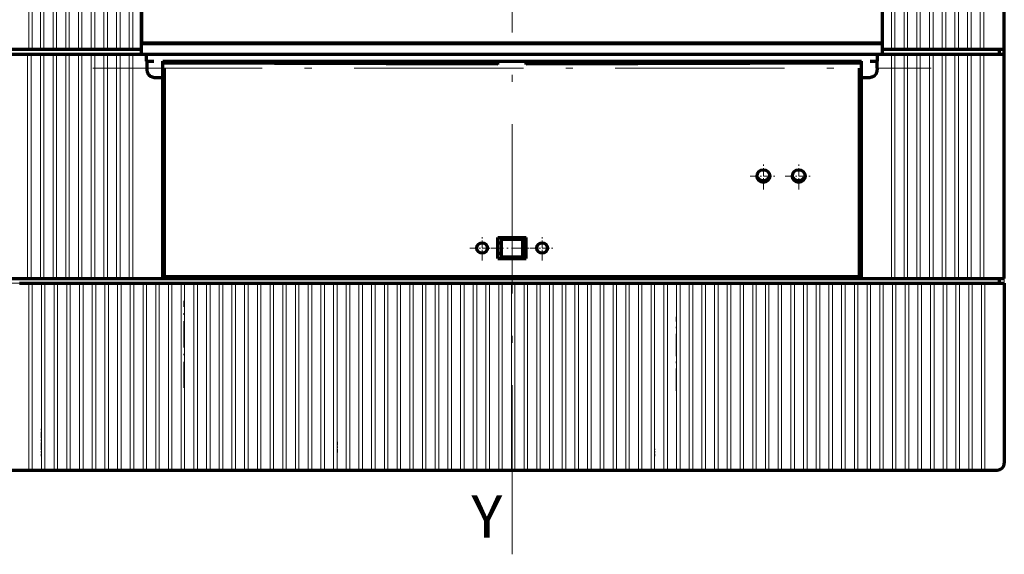
# Model space of a CAD drawing. Extents: x 9 to 590, y 9 to 285.
# Drawn here: x 55 to 125, y 157 to 195 of the extents above; entities that cross this region are included whole.
import ezdxf
from ezdxf.enums import TextEntityAlignment as Align

# ---------------------------------------------------------------- set-up
doc = ezdxf.new("R2010")
doc.units = 0
doc.linetypes.add('DASHDOT', pattern=[18.5, 12, -3, 0.5, -3])
doc.layers.get('0').update_dxf_attribs({"lineweight": 13})
doc.styles.get("Standard").update_dxf_attribs({"font": 'isocp.shx'})

# ---------------------------------------------------------------- blocks, each defined once
blk = doc.blocks.new('BLOCK1528')
at = {"color": 2, "lineweight": 70, "ltscale": 0.0325}
for p, q in [((-123.300003, -0.75), (-122, -0.75)), ((-121.5, -0.75), (-120.199997, -0.75)), ((-119.699997, -0.75), (-118.400002, -0.75)), ((-117.900002, -0.75), (-116.599998, -0.75)), ((-116.099998, -0.75), (-114.800003, -0.75)), ((-114.300003, -0.75), (-113, -0.75)), ((-112.5, -0.75), (-111.199997, -0.75)), ((-110.699997, -0.75), (-109.400002, -0.75)), ((-108.900002, -0.75), (-107.599998, -0.75)), ((-107.099998, -0.75), (-105.800003, -0.75)), ((-105.300003, -0.75), (-104, -0.75)), ((-103.5, -0.75), (-102.199997, -0.75)), ((-101.699997, -0.75), (-100.400002, -0.75)), ((-99.900002, -0.75), (-98.599998, -0.75)), ((-98.099998, -0.75), (-96.800003, -0.75)), ((-96.300003, -0.75), (-95, -0.75)), ((-94.5, -0.75), (-93.199997, -0.75)), ((-92.699997, -0.75), (-91.400002, -0.75)), ((-90.900002, -0.75), (-89.599998, -0.75)), ((-89.099998, -0.75), (-87.800003, -0.75)), ((-87.300003, -0.75), (-86, -0.75)), ((-85.5, -0.75), (-84.199997, -0.75)), ((-83.699997, -0.75), (-82.400002, -0.75)), ((-81.900002, -0.75), (-80.599998, -0.75)), ((-80.099998, -0.75), (-78.800003, -0.75)), ((-78.300003, -0.75), (-77, -0.75)), ((-76.5, -0.75), (-75.199997, -0.75)), ((-74.699997, -0.75), (-73.400002, -0.75)), ((-72.900002, -0.75), (-71.599998, -0.75)), ((-71.099998, -0.75), (-69.800003, -0.75)), ((-69.300003, -0.75), (-68, -0.75)), ((-67.5, -0.75), (-66.199997, -0.75)), ((-65.699997, -0.75), (-64.400002, -0.75)), ((-63.900002, -0.75), (-62.599998, -0.75)), ((-62.099998, -0.75), (-60.799999, -0.75)), ((-60.299999, -0.75), (-59, -0.75)), ((-58.5, -0.75), (-57.200001, -0.75)), ((-56.700001, -0.75), (-55.400002, -0.75)), ((-54.900002, -0.75), (-53.599998, -0.75)), ((-53.099998, -0.75), (-51.799999, -0.75)), ((-51.299999, -0.75), (-50, -0.75)), ((-49.5, -0.75), (-48.200001, -0.75)), ((-47.700001, -0.75), (-46.400002, -0.75)), ((-45.900002, -0.75), (-44.599998, -0.75)), ((-44.099998, -0.75), (-42.799999, -0.75)), ((-42.299999, -0.75), (-41, -0.75)), ((-40.5, -0.75), (-39.200001, -0.75)), ((-38.700001, -0.75), (-37.400002, -0.75)), ((-36.900002, -0.75), (-35.599998, -0.75)), ((-35.099998, -0.75), (-33.799999, -0.75)), ((-33.299999, -0.75), (-32, -0.75)), ((-31.5, -0.75), (-30.200001, -0.75)), ((-29.700001, -0.75), (-28.4, -0.75)), ((-27.9, -0.75), (-26.6, -0.75)), ((-26.1, -0.75), (-24.799999, -0.75)), ((-24.299999, -0.75), (-23, -0.75)), ((-22.5, -0.75), (-21.200001, -0.75)), ((-20.700001, -0.75), (-19.4, -0.75)), ((-18.9, -0.75), (-17.6, -0.75)), ((-17.1, -0.75), (-15.8, -0.75)), ((-15.3, -0.75), (-14, -0.75)), ((-13.5, -0.75), (-12.2, -0.75)), ((-11.7, -0.75), (-10.4, -0.75)), ((-9.9, -0.75), (-8.6, -0.75)), ((-8.1, -0.75), (-6.8, -0.75)), ((-6.3, -0.75), (-5, -0.75)), ((-4.5, -0.75), (-3.2, -0.75)), ((-2.7, -0.75), (-1.4, -0.75)), ((-0.9, -0.75), (0.4, -0.75)), ((0.9, -0.75), (2.2, -0.75)), ((2.7, -0.75), (4, -0.75)), ((4.5, -0.75), (5.8, -0.75)), ((6.3, -0.75), (7.6, -0.75)), ((8.1, -0.75), (9.4, -0.75)), ((9.9, -0.75), (11.2, -0.75)), ((11.7, -0.75), (13, -0.75))]:
    blk.add_line(p, q, dxfattribs=at)
at = {"color": 2, "lineweight": 70, "ltscale": 0.0125}
for p, q in [((-122, -0.75), (-121.5, -0.75)), ((-120.199997, -0.75), (-119.699997, -0.75)), ((-118.400002, -0.75), (-117.900002, -0.75)), ((-116.599998, -0.75), (-116.099998, -0.75)), ((-114.800003, -0.75), (-114.300003, -0.75)), ((-113, -0.75), (-112.5, -0.75)), ((-111.199997, -0.75), (-110.699997, -0.75)), ((-109.400002, -0.75), (-108.900002, -0.75)), ((-107.599998, -0.75), (-107.099998, -0.75)), ((-105.800003, -0.75), (-105.300003, -0.75)), ((-104, -0.75), (-103.5, -0.75)), ((-102.199997, -0.75), (-101.699997, -0.75)), ((-100.400002, -0.75), (-99.900002, -0.75)), ((-98.599998, -0.75), (-98.099998, -0.75)), ((-96.800003, -0.75), (-96.300003, -0.75)), ((-95, -0.75), (-94.5, -0.75)), ((-93.199997, -0.75), (-92.699997, -0.75)), ((-91.400002, -0.75), (-90.900002, -0.75)), ((-89.599998, -0.75), (-89.099998, -0.75)), ((-87.800003, -0.75), (-87.300003, -0.75)), ((-86, -0.75), (-85.5, -0.75)), ((-84.199997, -0.75), (-83.699997, -0.75)), ((-82.400002, -0.75), (-81.900002, -0.75)), ((-80.599998, -0.75), (-80.099998, -0.75)), ((-78.800003, -0.75), (-78.300003, -0.75)), ((-77, -0.75), (-76.5, -0.75)), ((-75.199997, -0.75), (-74.699997, -0.75)), ((-73.400002, -0.75), (-72.900002, -0.75)), ((-71.599998, -0.75), (-71.099998, -0.75)), ((-69.800003, -0.75), (-69.300003, -0.75)), ((-68, -0.75), (-67.5, -0.75)), ((-66.199997, -0.75), (-65.699997, -0.75)), ((-64.400002, -0.75), (-63.900002, -0.75)), ((-62.599998, -0.75), (-62.099998, -0.75)), ((-60.799999, -0.75), (-60.299999, -0.75)), ((-59, -0.75), (-58.5, -0.75)), ((-57.200001, -0.75), (-56.700001, -0.75)), ((-55.400002, -0.75), (-54.900002, -0.75)), ((-53.599998, -0.75), (-53.099998, -0.75)), ((-51.799999, -0.75), (-51.299999, -0.75)), ((-50, -0.75), (-49.5, -0.75)), ((-48.200001, -0.75), (-47.700001, -0.75)), ((-46.400002, -0.75), (-45.900002, -0.75)), ((-44.599998, -0.75), (-44.099998, -0.75)), ((-42.799999, -0.75), (-42.299999, -0.75)), ((-41, -0.75), (-40.5, -0.75)), ((-39.200001, -0.75), (-38.700001, -0.75)), ((-37.400002, -0.75), (-36.900002, -0.75)), ((-35.599998, -0.75), (-35.099998, -0.75)), ((-33.799999, -0.75), (-33.299999, -0.75)), ((-32, -0.75), (-31.5, -0.75)), ((-30.200001, -0.75), (-29.700001, -0.75)), ((-28.4, -0.75), (-27.9, -0.75)), ((-26.6, -0.75), (-26.1, -0.75)), ((-24.799999, -0.75), (-24.299999, -0.75)), ((-23, -0.75), (-22.5, -0.75)), ((-21.200001, -0.75), (-20.700001, -0.75)), ((-19.4, -0.75), (-18.9, -0.75)), ((-17.6, -0.75), (-17.1, -0.75)), ((-15.8, -0.75), (-15.3, -0.75)), ((-14, -0.75), (-13.5, -0.75)), ((-12.2, -0.75), (-11.7, -0.75)), ((-10.4, -0.75), (-9.9, -0.75)), ((-8.6, -0.75), (-8.1, -0.75)), ((-6.8, -0.75), (-6.3, -0.75)), ((-5, -0.75), (-4.5, -0.75)), ((-3.2, -0.75), (-2.7, -0.75)), ((-1.4, -0.75), (-0.9, -0.75)), ((0.4, -0.75), (0.9, -0.75)), ((2.2, -0.75), (2.7, -0.75)), ((4, -0.75), (4.5, -0.75)), ((5.8, -0.75), (6.3, -0.75)), ((7.6, -0.75), (8.1, -0.75)), ((9.4, -0.75), (9.9, -0.75)), ((11.2, -0.75), (11.7, -0.75)), ((13, -0.75), (13.5, -0.75))]:
    blk.add_line(p, q, dxfattribs=at)
at = {"color": 115, "lineweight": 13}
for p, q in [((-122, -0.75), (-122, -26.25)), ((-121.5, -0.75), (-121.5, -26.25)), ((-120.199997, -0.75), (-120.199997, -26.25)), ((-119.699997, -0.75), (-119.699997, -26.25)), ((-118.400002, -0.75), (-118.400002, -26.25)), ((-117.900002, -0.75), (-117.900002, -26.25)), ((-116.599998, -0.75), (-116.599998, -26.25)), ((-116.099998, -0.75), (-116.099998, -26.25)), ((-114.800003, -0.75), (-114.800003, -26.25)), ((-114.300003, -0.75), (-114.300003, -26.25)), ((-113, -0.75), (-113, -26.25)), ((-112.5, -0.75), (-112.5, -26.25)), ((-111.199997, -0.75), (-111.199997, -26.25)), ((-110.699997, -0.75), (-110.699997, -26.25)), ((-109.400002, -0.75), (-109.400002, -26.25)), ((-108.900002, -0.75), (-108.900002, -26.25)), ((-107.599998, -0.75), (-107.599998, -26.25)), ((-107.099998, -0.75), (-107.099998, -26.25)), ((-105.800003, -0.75), (-105.800003, -26.25)), ((-105.300003, -0.75), (-105.300003, -26.25)), ((-104, -0.75), (-104, -26.25)), ((-103.5, -0.75), (-103.5, -26.25)), ((-102.199997, -0.75), (-102.199997, -26.25)), ((-101.699997, -0.75), (-101.699997, -26.25)), ((-100.400002, -0.75), (-100.400002, -26.25)), ((-99.900002, -0.75), (-99.900002, -26.25)), ((-98.599998, -0.75), (-98.599998, -26.25)), ((-98.099998, -0.75), (-98.099998, -26.25)), ((-96.800003, -0.75), (-96.800003, -26.25)), ((-96.300003, -0.75), (-96.300003, -26.25)), ((-95, -0.75), (-95, -26.25)), ((-94.5, -0.75), (-94.5, -26.25)), ((-93.199997, -0.75), (-93.199997, -26.25)), ((-92.699997, -0.75), (-92.699997, -26.25)), ((-91.400002, -0.75), (-91.400002, -26.25)), ((-90.900002, -0.75), (-90.900002, -26.25)), ((-89.599998, -0.75), (-89.599998, -26.25)), ((-89.099998, -0.75), (-89.099998, -26.25)), ((-87.800003, -0.75), (-87.800003, -26.25)), ((-87.300003, -0.75), (-87.300003, -26.25)), ((-86, -0.75), (-86, -26.25)), ((-85.5, -0.75), (-85.5, -26.25)), ((-84.199997, -0.75), (-84.199997, -26.25)), ((-83.699997, -0.75), (-83.699997, -26.25)), ((-82.400002, -0.75), (-82.400002, -26.25)), ((-81.900002, -0.75), (-81.900002, -26.25)), ((-80.599998, -0.75), (-80.599998, -26.25)), ((-80.099998, -0.75), (-80.099998, -26.25)), ((-78.800003, -0.75), (-78.800003, -26.25)), ((-78.300003, -0.75), (-78.300003, -26.25)), ((-77, -0.75), (-77, -26.25)), ((-76.5, -0.75), (-76.5, -26.25)), ((-75.199997, -0.75), (-75.199997, -26.25)), ((-74.699997, -0.75), (-74.699997, -26.25)), ((-73.400002, -0.75), (-73.400002, -26.25)), ((-72.900002, -0.75), (-72.900002, -26.25)), ((-71.599998, -0.75), (-71.599998, -26.25)), ((-71.099998, -0.75), (-71.099998, -26.25)), ((-69.800003, -0.75), (-69.800003, -26.25)), ((-69.300003, -0.75), (-69.300003, -26.25)), ((-68, -0.75), (-68, -26.25)), ((-67.5, -0.75), (-67.5, -26.25)), ((-66.199997, -0.75), (-66.199997, -26.25)), ((-65.699997, -0.75), (-65.699997, -26.25)), ((-64.400002, -0.75), (-64.400002, -26.25)), ((-63.900002, -0.75), (-63.900002, -26.25)), ((-62.599998, -0.75), (-62.599998, -26.25)), ((-62.099998, -0.75), (-62.099998, -26.25)), ((-60.799999, -0.75), (-60.799999, -26.25)), ((-60.299999, -0.75), (-60.299999, -26.25)), ((-59, -0.75), (-59, -26.25)), ((-58.5, -0.75), (-58.5, -26.25)), ((-57.200001, -0.75), (-57.200001, -26.25)), ((-56.700001, -0.75), (-56.700001, -26.25)), ((-55.400002, -0.75), (-55.400002, -26.25)), ((-54.900002, -0.75), (-54.900002, -26.25)), ((-53.599998, -0.75), (-53.599998, -26.25)), ((-53.099998, -0.75), (-53.099998, -26.25)), ((-51.799999, -0.75), (-51.799999, -26.25)), ((-51.299999, -0.75), (-51.299999, -26.25)), ((-50, -0.75), (-50, -26.25)), ((-49.5, -0.75), (-49.5, -26.25)), ((-48.200001, -0.75), (-48.200001, -26.25)), ((-47.700001, -0.75), (-47.700001, -26.25)), ((-46.400002, -0.75), (-46.400002, -26.25)), ((-45.900002, -0.75), (-45.900002, -26.25)), ((-44.599998, -0.75), (-44.599998, -26.25)), ((-44.099998, -0.75), (-44.099998, -26.25)), ((-42.799999, -0.75), (-42.799999, -26.25)), ((-42.299999, -0.75), (-42.299999, -26.25)), ((-41, -0.75), (-41, -26.25)), ((-40.5, -0.75), (-40.5, -26.25)), ((-39.200001, -0.75), (-39.200001, -26.25)), ((-38.700001, -0.75), (-38.700001, -26.25)), ((-37.400002, -0.75), (-37.400002, -26.25)), ((-36.900002, -0.75), (-36.900002, -26.25)), ((-35.599998, -0.75), (-35.599998, -26.25)), ((-35.099998, -0.75), (-35.099998, -26.25)), ((-33.799999, -0.75), (-33.799999, -26.25)), ((-33.299999, -0.75), (-33.299999, -26.25)), ((-32, -0.75), (-32, -26.25)), ((-31.5, -0.75), (-31.5, -26.25)), ((-30.200001, -0.75), (-30.200001, -26.25)), ((-29.700001, -0.75), (-29.700001, -26.25)), ((-28.4, -0.75), (-28.4, -26.25)), ((-27.9, -0.75), (-27.9, -26.25)), ((-26.6, -0.75), (-26.6, -26.25)), ((-26.1, -0.75), (-26.1, -26.25)), ((-24.799999, -0.75), (-24.799999, -26.25)), ((-24.299999, -0.75), (-24.299999, -26.25)), ((-23, -0.75), (-23, -26.25)), ((-22.5, -0.75), (-22.5, -26.25)), ((-21.200001, -0.75), (-21.200001, -26.25)), ((-20.700001, -0.75), (-20.700001, -26.25)), ((-19.4, -0.75), (-19.4, -26.25)), ((-18.9, -0.75), (-18.9, -26.25)), ((-17.6, -0.75), (-17.6, -26.25)), ((-17.1, -0.75), (-17.1, -26.25)), ((-15.8, -0.75), (-15.8, -26.25)), ((-15.3, -0.75), (-15.3, -26.25)), ((-14, -0.75), (-14, -26.25)), ((-13.5, -0.75), (-13.5, -26.25)), ((-12.2, -0.75), (-12.2, -26.25)), ((-11.7, -0.75), (-11.7, -26.25)), ((-10.4, -0.75), (-10.4, -26.25)), ((-9.9, -0.75), (-9.9, -26.25)), ((-8.6, -0.75), (-8.6, -26.25)), ((-8.1, -0.75), (-8.1, -26.25)), ((-6.8, -0.75), (-6.8, -26.25)), ((-6.3, -0.75), (-6.3, -26.25)), ((-5, -0.75), (-5, -26.25)), ((-4.5, -0.75), (-4.5, -26.25)), ((-3.2, -0.75), (-3.2, -26.25)), ((-2.7, -0.75), (-2.7, -26.25)), ((-1.4, -0.75), (-1.4, -26.25)), ((-0.9, -0.75), (-0.9, -26.25)), ((0.4, -0.75), (0.4, -26.25)), ((0.9, -0.75), (0.9, -26.25)), ((2.2, -0.75), (2.2, -26.25)), ((2.7, -0.75), (2.7, -26.25)), ((4, -0.75), (4, -26.25)), ((4.5, -0.75), (4.5, -26.25)), ((5.8, -0.75), (5.8, -26.25)), ((6.3, -0.75), (6.3, -26.25)), ((7.6, -0.75), (7.6, -26.25)), ((8.1, -0.75), (8.1, -26.25)), ((9.4, -0.75), (9.4, -26.25)), ((9.9, -0.75), (9.9, -26.25)), ((11.2, -0.75), (11.2, -26.25)), ((11.7, -0.75), (11.7, -26.25)), ((13, -0.75), (13, -26.25)), ((13.5, -0.75), (13.5, -26.25))]:
    blk.add_line(p, q, dxfattribs=at)
at = {"color": 2, "lineweight": 70, "ltscale": 0.06875}
blk.add_line((13.5, -0.75), (16.25, -0.75), dxfattribs=at)
at = {"color": 2, "lineweight": 70}
for p, q in [((16.25, -0.75), (16.25, -26.25)), ((-166.75, -27.25), (13.25, -27.25))]:
    blk.add_line(p, q, dxfattribs=at)
at = {"color": 115, "lineweight": 13, "ltscale": 0.021651}
for p, q in [((-122, -26.25), (-122, -27.116028)), ((-121.5, -26.25), (-121.5, -27.116028)), ((-120.199997, -26.25), (-120.199997, -27.116028)), ((-119.699997, -26.25), (-119.699997, -27.116028)), ((-118.400002, -26.25), (-118.400002, -27.116028)), ((-117.900002, -26.25), (-117.900002, -27.116028)), ((-116.599998, -26.25), (-116.599998, -27.116028)), ((-116.099998, -26.25), (-116.099998, -27.116028)), ((-114.800003, -26.25), (-114.800003, -27.116028)), ((-114.300003, -26.25), (-114.300003, -27.116028)), ((-113, -26.25), (-113, -27.116028)), ((-112.5, -26.25), (-112.5, -27.116028)), ((-111.199997, -26.25), (-111.199997, -27.116028)), ((-110.699997, -26.25), (-110.699997, -27.116028)), ((-109.400002, -26.25), (-109.400002, -27.116028)), ((-108.900002, -26.25), (-108.900002, -27.116028)), ((-107.599998, -26.25), (-107.599998, -27.116028)), ((-107.099998, -26.25), (-107.099998, -27.116028)), ((-105.800003, -26.25), (-105.800003, -27.116028)), ((-105.300003, -26.25), (-105.300003, -27.116028)), ((-104, -26.25), (-104, -27.116028)), ((-103.5, -26.25), (-103.5, -27.116028)), ((-102.199997, -26.25), (-102.199997, -27.116028)), ((-101.699997, -26.25), (-101.699997, -27.116028)), ((-100.400002, -26.25), (-100.400002, -27.116028)), ((-99.900002, -26.25), (-99.900002, -27.116028)), ((-98.599998, -26.25), (-98.599998, -27.116028)), ((-98.099998, -26.25), (-98.099998, -27.116028)), ((-96.800003, -26.25), (-96.800003, -27.116028)), ((-96.300003, -26.25), (-96.300003, -27.116028)), ((-95, -26.25), (-95, -27.116028)), ((-94.5, -26.25), (-94.5, -27.116028)), ((-93.199997, -26.25), (-93.199997, -27.116028)), ((-92.699997, -26.25), (-92.699997, -27.116028)), ((-91.400002, -26.25), (-91.400002, -27.116028)), ((-90.900002, -26.25), (-90.900002, -27.116028)), ((-89.599998, -26.25), (-89.599998, -27.116028)), ((-89.099998, -26.25), (-89.099998, -27.116028)), ((-87.800003, -26.25), (-87.800003, -27.116028)), ((-87.300003, -26.25), (-87.300003, -27.116028)), ((-86, -26.25), (-86, -27.116028)), ((-85.5, -26.25), (-85.5, -27.116028)), ((-84.199997, -26.25), (-84.199997, -27.116028)), ((-83.699997, -26.25), (-83.699997, -27.116028)), ((-82.400002, -26.25), (-82.400002, -27.116028)), ((-81.900002, -26.25), (-81.900002, -27.116028)), ((-80.599998, -26.25), (-80.599998, -27.116028)), ((-80.099998, -26.25), (-80.099998, -27.116028)), ((-78.800003, -26.25), (-78.800003, -27.116028)), ((-78.300003, -26.25), (-78.300003, -27.116028)), ((-77, -26.25), (-77, -27.116028)), ((-76.5, -26.25), (-76.5, -27.116028)), ((-75.199997, -26.25), (-75.199997, -27.116028)), ((-74.699997, -26.25), (-74.699997, -27.116028)), ((-73.400002, -26.25), (-73.400002, -27.116028)), ((-72.900002, -26.25), (-72.900002, -27.116028)), ((-71.599998, -26.25), (-71.599998, -27.116028)), ((-71.099998, -26.25), (-71.099998, -27.116028)), ((-69.800003, -26.25), (-69.800003, -27.116028)), ((-69.300003, -26.25), (-69.300003, -27.116028)), ((-68, -26.25), (-68, -27.116028)), ((-67.5, -26.25), (-67.5, -27.116028)), ((-66.199997, -26.25), (-66.199997, -27.116028)), ((-65.699997, -26.25), (-65.699997, -27.116028)), ((-64.400002, -26.25), (-64.400002, -27.116028)), ((-63.900002, -26.25), (-63.900002, -27.116028)), ((-62.599998, -26.25), (-62.599998, -27.116028)), ((-62.099998, -26.25), (-62.099998, -27.116028)), ((-60.799999, -26.25), (-60.799999, -27.116028)), ((-60.299999, -26.25), (-60.299999, -27.116028)), ((-59, -26.25), (-59, -27.116028)), ((-58.5, -26.25), (-58.5, -27.116028)), ((-57.200001, -26.25), (-57.200001, -27.116028)), ((-56.700001, -26.25), (-56.700001, -27.116028)), ((-55.400002, -26.25), (-55.400002, -27.116028)), ((-54.900002, -26.25), (-54.900002, -27.116028)), ((-53.599998, -26.25), (-53.599998, -27.116028)), ((-53.099998, -26.25), (-53.099998, -27.116028)), ((-51.799999, -26.25), (-51.799999, -27.116028)), ((-51.299999, -26.25), (-51.299999, -27.116028)), ((-50, -26.25), (-50, -27.116028)), ((-49.5, -26.25), (-49.5, -27.116028)), ((-48.200001, -26.25), (-48.200001, -27.116028)), ((-47.700001, -26.25), (-47.700001, -27.116028)), ((-46.400002, -26.25), (-46.400002, -27.116028)), ((-45.900002, -26.25), (-45.900002, -27.116028)), ((-44.599998, -26.25), (-44.599998, -27.116028)), ((-44.099998, -26.25), (-44.099998, -27.116028)), ((-42.799999, -26.25), (-42.799999, -27.116028)), ((-42.299999, -26.25), (-42.299999, -27.116028)), ((-41, -26.25), (-41, -27.116028)), ((-40.5, -26.25), (-40.5, -27.116028)), ((-39.200001, -26.25), (-39.200001, -27.116028)), ((-38.700001, -26.25), (-38.700001, -27.116028)), ((-37.400002, -26.25), (-37.400002, -27.116028)), ((-36.900002, -26.25), (-36.900002, -27.116028)), ((-35.599998, -26.25), (-35.599998, -27.116028)), ((-35.099998, -26.25), (-35.099998, -27.116028)), ((-33.799999, -26.25), (-33.799999, -27.116028)), ((-33.299999, -26.25), (-33.299999, -27.116028)), ((-32, -26.25), (-32, -27.116028)), ((-31.5, -26.25), (-31.5, -27.116028)), ((-30.200001, -26.25), (-30.200001, -27.116028)), ((-29.700001, -26.25), (-29.700001, -27.116028)), ((-28.4, -26.25), (-28.4, -27.116028)), ((-27.9, -26.25), (-27.9, -27.116028)), ((-26.6, -26.25), (-26.6, -27.116028)), ((-26.1, -26.25), (-26.1, -27.116028)), ((-24.799999, -26.25), (-24.799999, -27.116028)), ((-24.299999, -26.25), (-24.299999, -27.116028)), ((-23, -26.25), (-23, -27.116028)), ((-22.5, -26.25), (-22.5, -27.116028)), ((-21.200001, -26.25), (-21.200001, -27.116028)), ((-20.700001, -26.25), (-20.700001, -27.116028)), ((-19.4, -26.25), (-19.4, -27.116028)), ((-18.9, -26.25), (-18.9, -27.116028)), ((-17.6, -26.25), (-17.6, -27.116028)), ((-17.1, -26.25), (-17.1, -27.116028)), ((-15.8, -26.25), (-15.8, -27.116028)), ((-15.3, -26.25), (-15.3, -27.116028)), ((-14, -26.25), (-14, -27.116028)), ((-13.5, -26.25), (-13.5, -27.116028)), ((-12.2, -26.25), (-12.2, -27.116028)), ((-11.7, -26.25), (-11.7, -27.116028)), ((-10.4, -26.25), (-10.4, -27.116028)), ((-9.9, -26.25), (-9.9, -27.116028)), ((-8.6, -26.25), (-8.6, -27.116028)), ((-8.1, -26.25), (-8.1, -27.116028)), ((-6.8, -26.25), (-6.8, -27.116028)), ((-6.3, -26.25), (-6.3, -27.116028)), ((-5, -26.25), (-5, -27.116028)), ((-4.5, -26.25), (-4.5, -27.116028)), ((-3.2, -26.25), (-3.2, -27.116028)), ((-2.7, -26.25), (-2.7, -27.116028)), ((-1.4, -26.25), (-1.4, -27.116028)), ((-0.9, -26.25), (-0.9, -27.116028)), ((0.4, -26.25), (0.4, -27.116028)), ((0.9, -26.25), (0.9, -27.116028)), ((2.2, -26.25), (2.2, -27.116028)), ((2.7, -26.25), (2.7, -27.116028)), ((4, -26.25), (4, -27.116028)), ((4.5, -26.25), (4.5, -27.116028)), ((5.8, -26.25), (5.8, -27.116028)), ((6.3, -26.25), (6.3, -27.116028)), ((7.6, -26.25), (7.6, -27.116028)), ((8.1, -26.25), (8.1, -27.116028)), ((9.4, -26.25), (9.4, -27.116028)), ((9.9, -26.25), (9.9, -27.116028)), ((11.2, -26.25), (11.2, -27.116028)), ((11.7, -26.25), (11.7, -27.116028)), ((13, -26.25), (13, -27.116028))]:
    blk.add_line(p, q, dxfattribs=at)
at = {"color": 115, "lineweight": 13, "ltscale": 0.021479}
blk.add_line((13.5, -26.25), (13.5, -27.109177), dxfattribs=at)
at = {"color": 115, "lineweight": 13, "ltscale": 0.0125}
for p, q in [((-122, -27.116028), (-121.5, -27.116028)), ((-120.199997, -27.116028), (-119.699997, -27.116028)), ((-118.400002, -27.116028), (-117.900002, -27.116028)), ((-116.599998, -27.116028), (-116.099998, -27.116028)), ((-114.800003, -27.116028), (-114.300003, -27.116028)), ((-113, -27.116028), (-112.5, -27.116028)), ((-111.199997, -27.116028), (-110.699997, -27.116028)), ((-109.400002, -27.116028), (-108.900002, -27.116028)), ((-107.599998, -27.116028), (-107.099998, -27.116028)), ((-105.800003, -27.116028), (-105.300003, -27.116028)), ((-104, -27.116028), (-103.5, -27.116028)), ((-102.199997, -27.116028), (-101.699997, -27.116028)), ((-100.400002, -27.116028), (-99.900002, -27.116028)), ((-98.599998, -27.116028), (-98.099998, -27.116028)), ((-96.800003, -27.116028), (-96.300003, -27.116028)), ((-95, -27.116028), (-94.5, -27.116028)), ((-93.199997, -27.116028), (-92.699997, -27.116028)), ((-91.400002, -27.116028), (-90.900002, -27.116028)), ((-89.599998, -27.116028), (-89.099998, -27.116028)), ((-87.800003, -27.116028), (-87.300003, -27.116028)), ((-86, -27.116028), (-85.5, -27.116028)), ((-84.199997, -27.116028), (-83.699997, -27.116028)), ((-82.400002, -27.116028), (-81.900002, -27.116028)), ((-80.599998, -27.116028), (-80.099998, -27.116028)), ((-78.800003, -27.116028), (-78.300003, -27.116028)), ((-77, -27.116028), (-76.5, -27.116028)), ((-75.199997, -27.116028), (-74.699997, -27.116028)), ((-73.400002, -27.116028), (-72.900002, -27.116028)), ((-71.599998, -27.116028), (-71.099998, -27.116028)), ((-69.800003, -27.116028), (-69.300003, -27.116028)), ((-68, -27.116028), (-67.5, -27.116028)), ((-66.199997, -27.116028), (-65.699997, -27.116028)), ((-64.400002, -27.116028), (-63.900002, -27.116028)), ((-62.599998, -27.116028), (-62.099998, -27.116028)), ((-60.799999, -27.116028), (-60.299999, -27.116028)), ((-59, -27.116028), (-58.5, -27.116028)), ((-57.200001, -27.116028), (-56.700001, -27.116028)), ((-55.400002, -27.116028), (-54.900002, -27.116028)), ((-53.599998, -27.116028), (-53.099998, -27.116028)), ((-51.799999, -27.116028), (-51.299999, -27.116028)), ((-50, -27.116028), (-49.5, -27.116028)), ((-48.200001, -27.116028), (-47.700001, -27.116028)), ((-46.400002, -27.116028), (-45.900002, -27.116028)), ((-44.599998, -27.116028), (-44.099998, -27.116028)), ((-42.799999, -27.116028), (-42.299999, -27.116028)), ((-41, -27.116028), (-40.5, -27.116028)), ((-39.200001, -27.116028), (-38.700001, -27.116028)), ((-37.400002, -27.116028), (-36.900002, -27.116028)), ((-35.599998, -27.116028), (-35.099998, -27.116028)), ((-33.799999, -27.116028), (-33.299999, -27.116028)), ((-32, -27.116028), (-31.5, -27.116028)), ((-30.200001, -27.116028), (-29.700001, -27.116028)), ((-28.4, -27.116028), (-27.9, -27.116028)), ((-26.6, -27.116028), (-26.1, -27.116028)), ((-24.799999, -27.116028), (-24.299999, -27.116028)), ((-23, -27.116028), (-22.5, -27.116028)), ((-21.200001, -27.116028), (-20.700001, -27.116028)), ((-19.4, -27.116028), (-18.9, -27.116028)), ((-17.6, -27.116028), (-17.1, -27.116028)), ((-15.8, -27.116028), (-15.3, -27.116028)), ((-14, -27.116028), (-13.5, -27.116028)), ((-12.2, -27.116028), (-11.7, -27.116028)), ((-10.4, -27.116028), (-9.9, -27.116028)), ((-8.6, -27.116028), (-8.1, -27.116028)), ((-6.8, -27.116028), (-6.3, -27.116028)), ((-5, -27.116028), (-4.5, -27.116028)), ((-3.2, -27.116028), (-2.7, -27.116028)), ((-1.4, -27.116028), (-0.9, -27.116028)), ((0.4, -27.116028), (0.9, -27.116028)), ((2.2, -27.116028), (2.7, -27.116028)), ((4, -27.116028), (4.5, -27.116028)), ((5.8, -27.116028), (6.3, -27.116028)), ((7.6, -27.116028), (8.1, -27.116028)), ((9.4, -27.116028), (9.9, -27.116028)), ((11.2, -27.116028), (11.7, -27.116028))]:
    blk.add_line(p, q, dxfattribs=at)
at = {"color": 115, "lineweight": 13, "ltscale": 0.1}
for p, q in [((-120.5, -27.250031), (-116.5, -27.250031)), ((-37, -27.250031), (-33, -27.250031)), ((-27.5, -27.250031), (-23.500002, -27.250031))]:
    blk.add_line(p, q, dxfattribs=at)
at = {"color": 115, "lineweight": 13, "ltscale": 0.05}
for p, q in [((-90, -27.25), (-88, -27.25)), ((-47.900002, -27.25), (-45.900002, -27.25)), ((-43.5, -27.25), (-41.5, -27.25))]:
    blk.add_line(p, q, dxfattribs=at)
at = {"color": 115, "lineweight": 13, "ltscale": 0.018349}
for p, q in [((-85.599998, -27.25), (-84.866028, -27.25)), ((-39.099998, -27.25), (-38.366028, -27.25)), ((-22.133976, -27.25), (-21.4, -27.25))]:
    blk.add_line(p, q, dxfattribs=at)
at = {"color": 115, "lineweight": 13, "ltscale": 0.005}
blk.add_line((8.175, -27.25), (8.375, -27.25), dxfattribs=at)
at = {"color": 115, "lineweight": 13, "ltscale": 0.00625}
blk.add_line((13, -27.116028), (13.25, -27.116028), dxfattribs=at)
at = {"color": 2, "lineweight": 70, "ltscale": 0.05}
blk.add_line((13.25, -27.25), (15.25, -27.25), dxfattribs=at)
at = {"color": 7, "lineweight": 70}
blk.add_arc((15.25001, -26.250015), 1, 269.999437, 0.000564, dxfattribs=at)
at = {"color": 115, "lineweight": 13}
blk.add_arc((13.263878, -23.041763), 4.074287, 269.804845, 273.32242, dxfattribs=at)
blk = doc.blocks.new('BLOCK1530')
at = {"color": 7, "lineweight": 13}
blk.add_text('Y', height=6, dxfattribs=at).set_placement((-59.276802, -36.807404), (-54.876801, -36.807404), align=Align.FIT)

msp = doc.modelspace()

# ---------------------------------------------------------------- linework, layer by layer
at = {"color": 7, "linetype": 'DASHDOT', "lineweight": 13}
for p, q in [((89.8053, 157.3134), (89.8053, 271.3912)), ((60.1053, 191.7841), (119.5053, 191.7841)), ((32.0303, 176.5341), (123.1803, 176.5341))]:
    msp.add_line(p, q, dxfattribs=at)
at = {"color": 7, "lineweight": 13}
for p, q in [((55.5553, 193.1341), (55.5553, 254.1841)), ((55.8053, 193.1341), (55.8053, 254.1841)), ((56.3803, 193.1341), (56.3803, 254.1841)), ((56.6303, 193.1341), (56.6303, 254.1841)), ((57.2803, 193.1341), (57.2803, 254.1841)), ((57.5303, 193.1341), (57.5303, 254.1841)), ((58.1803, 193.1341), (58.1803, 254.1841)), ((58.4303, 193.1341), (58.4303, 254.1841)), ((59.0803, 193.1341), (59.0803, 254.1841)), ((59.3303, 193.1341), (59.3303, 254.1841)), ((59.9803, 193.1341), (59.9803, 254.1841)), ((60.2303, 193.1341), (60.2303, 254.1841)), ((60.8803, 193.1341), (60.8803, 254.1841)), ((61.1303, 193.1341), (61.1303, 254.1841)), ((61.7803, 193.1341), (61.7803, 254.1841)), ((62.0303, 193.1341), (62.0303, 254.1841)), ((62.6803, 193.1341), (62.6803, 254.1841)), ((62.9303, 193.1341), (62.9303, 254.1841)), ((116.6803, 193.1341), (116.6803, 254.1841)), ((116.9303, 193.1341), (116.9303, 254.1841)), ((117.5803, 193.1341), (117.5803, 254.1841)), ((117.8303, 193.1341), (117.8303, 254.1841)), ((118.4803, 193.1341), (118.4803, 254.1841)), ((118.7303, 193.1341), (118.7303, 254.1841)), ((119.3803, 193.1341), (119.3803, 254.1841)), ((119.6303, 193.1341), (119.6303, 254.1841)), ((120.2803, 193.1341), (120.2803, 254.1841)), ((120.5303, 193.1341), (120.5303, 254.1841)), ((121.1803, 193.1341), (121.1803, 254.1841)), ((121.4303, 193.1341), (121.4303, 254.1841)), ((122.0803, 193.1341), (122.0803, 254.1841)), ((122.3303, 193.1341), (122.3303, 254.1841)), ((122.9803, 193.1341), (122.9803, 254.1841)), ((123.2303, 193.1341), (123.2303, 254.1841))]:
    msp.add_line(p, q, dxfattribs=at)
at = {"color": 7, "lineweight": 70}
for p, q in [((124.6803, 193.1341), (124.6803, 254.1841)), ((63.5553, 193.5341), (63.5553, 244.5341)), ((63.5648, 193.6841), (63.5648, 244.3841)), ((116.0458, 193.6841), (116.0458, 244.3841)), ((116.0553, 193.5341), (116.0553, 244.5341)), ((65.1485, 193.5841), (114.4655, 193.5841)), ((65.9303, 193.5341), (113.6803, 193.5341)), ((31.6803, 192.7841), (56.3803, 192.7841)), ((65.0553, 192.7841), (114.5553, 192.7841)), ((65.0553, 192.2841), (114.5553, 192.2841)), ((65.0553, 192.1582), (88.8053, 192.104)), ((90.8053, 192.1039), (114.5553, 192.1582)), ((31.6803, 176.8841), (62.6803, 176.8841)), ((65.0553, 176.8841), (114.5553, 176.8841)), ((65.1803, 177.0091), (114.4303, 177.0091))]:
    msp.add_line(p, q, dxfattribs=at)
at = {"color": 7, "lineweight": 70, "ltscale": 0.0375}
for p, q in [((63.5553, 193.5341), (65.0553, 193.5341)), ((114.5553, 193.5341), (116.0553, 193.5341)), ((63.5553, 192.7841), (65.0553, 192.7841)), ((114.5553, 192.7841), (116.0553, 192.7841)), ((88.8053, 178.2841), (88.8053, 179.7841)), ((89.0553, 179.6591), (90.5553, 179.6591)), ((90.8053, 178.2841), (90.8053, 179.7841)), ((89.0553, 178.4091), (90.5553, 178.4091))]:
    msp.add_line(p, q, dxfattribs=at)
at = {"color": 7, "lineweight": 70, "ltscale": 0.01875}
for p, q in [((63.5553, 192.7841), (63.5553, 193.5341)), ((116.0553, 192.7841), (116.0553, 193.5341)), ((89.0553, 178.6591), (89.0553, 179.4091)), ((90.5553, 178.6591), (90.5553, 179.4091))]:
    msp.add_line(p, q, dxfattribs=at)
at = {"color": 7, "lineweight": 70, "ltscale": 0.002235}
for p, q in [((63.6644, 193.5841), (63.7538, 193.5841)), ((115.8567, 193.5841), (115.9462, 193.5841))]:
    msp.add_line(p, q, dxfattribs=at)
at = {"color": 7, "lineweight": 70, "ltscale": 0.034867}
msp.add_line((63.7538, 193.5841), (65.1485, 193.5841), dxfattribs=at)
at = {"color": 7, "lineweight": 70, "ltscale": 0.00125}
for p, q in [((64.5553, 193.5341), (64.5553, 193.5841)), ((64.6803, 193.5341), (64.6803, 193.5841)), ((65.9303, 193.5341), (65.9303, 193.5841)), ((74.8053, 193.5341), (74.8053, 193.5841)), ((75.0553, 193.5341), (75.0553, 193.5841)), ((104.5553, 193.5341), (104.5553, 193.5841)), ((104.8053, 193.5341), (104.8053, 193.5841)), ((108.3053, 193.5341), (108.3053, 193.5841)), ((108.5553, 193.5341), (108.5553, 193.5841)), ((113.6803, 193.5341), (113.6803, 193.5841)), ((114.9303, 193.5341), (114.9303, 193.5841)), ((115.0553, 193.5341), (115.0553, 193.5841))]:
    msp.add_line(p, q, dxfattribs=at)
at = {"color": 7, "lineweight": 70, "ltscale": 0.015625}
for p, q in [((65.0553, 193.5341), (65.6803, 193.5341)), ((113.9303, 193.5341), (114.5553, 193.5341)), ((116.0553, 193.1341), (116.6803, 193.1341)), ((64.4303, 191.1346), (65.0553, 191.1346)), ((114.5553, 191.1346), (115.1803, 191.1346))]:
    msp.add_line(p, q, dxfattribs=at)
at = {"color": 7, "lineweight": 70, "ltscale": 0.00625}
for p, q in [((65.6803, 193.5341), (65.9303, 193.5341)), ((113.6803, 193.5341), (113.9303, 193.5341)), ((56.3803, 192.7841), (56.6303, 192.7841)), ((57.2803, 192.7841), (57.5303, 192.7841)), ((58.1803, 192.7841), (58.4303, 192.7841)), ((59.0803, 192.7841), (59.3303, 192.7841)), ((59.9803, 192.7841), (60.2303, 192.7841)), ((60.8803, 192.7841), (61.1303, 192.7841)), ((61.7803, 192.7841), (62.0303, 192.7841)), ((62.6803, 192.7841), (62.9303, 192.7841)), ((116.6803, 193.1341), (116.9303, 193.1341)), ((116.6803, 192.7841), (116.9303, 192.7841)), ((117.5803, 193.1341), (117.8303, 193.1341)), ((117.5803, 192.7841), (117.8303, 192.7841)), ((118.4803, 193.1341), (118.7303, 193.1341)), ((118.4803, 192.7841), (118.7303, 192.7841)), ((119.3803, 193.1341), (119.6303, 193.1341)), ((119.3803, 192.7841), (119.6303, 192.7841)), ((120.2803, 193.1341), (120.5303, 193.1341)), ((120.2803, 192.7841), (120.5303, 192.7841)), ((121.1803, 193.1341), (121.4303, 193.1341)), ((121.1803, 192.7841), (121.4303, 192.7841)), ((122.0803, 193.1341), (122.3303, 193.1341)), ((122.0803, 192.7841), (122.3303, 192.7841)), ((122.9803, 193.1341), (123.2303, 193.1341)), ((122.9803, 192.7841), (123.2303, 192.7841)), ((88.8053, 179.4091), (89.0553, 179.4091)), ((89.0553, 179.4091), (89.0553, 179.6591)), ((90.5553, 179.4091), (90.5553, 179.6591)), ((90.5553, 179.4091), (90.8053, 179.4091)), ((88.8053, 178.6591), (89.0553, 178.6591)), ((89.0553, 178.4091), (89.0553, 178.6591)), ((90.5553, 178.4091), (90.5553, 178.6591)), ((90.5553, 178.6591), (90.8053, 178.6591)), ((56.3803, 176.8841), (56.6303, 176.8841)), ((57.2803, 176.8841), (57.5303, 176.8841)), ((58.1803, 176.8841), (58.4303, 176.8841)), ((59.0803, 176.8841), (59.3303, 176.8841)), ((59.9803, 176.8841), (60.2303, 176.8841)), ((60.8803, 176.8841), (61.1303, 176.8841)), ((61.7803, 176.8841), (62.0303, 176.8841)), ((62.6803, 176.8841), (62.9303, 176.8841)), ((116.6803, 176.8841), (116.9303, 176.8841)), ((117.5803, 176.8841), (117.8303, 176.8841)), ((118.4803, 176.8841), (118.7303, 176.8841)), ((119.3803, 176.8841), (119.6303, 176.8841)), ((120.2803, 176.8841), (120.5303, 176.8841)), ((121.1803, 176.8841), (121.4303, 176.8841)), ((122.0803, 176.8841), (122.3303, 176.8841)), ((122.9803, 176.8841), (123.2303, 176.8841))]:
    msp.add_line(p, q, dxfattribs=at)
at = {"color": 7, "lineweight": 70, "ltscale": 0.03478}
msp.add_line((114.4655, 193.5841), (115.8567, 193.5841), dxfattribs=at)
at = {"color": 7, "lineweight": 70, "ltscale": 0.30625}
msp.add_line((51.3053, 193.1341), (63.5553, 193.1341), dxfattribs=at)
at = {"color": 7, "lineweight": 13, "ltscale": 0.3975}
for p, q in [((55.4803, 176.8841), (55.4803, 192.7841)), ((55.7303, 176.8841), (55.7303, 192.7841)), ((56.3803, 176.8841), (56.3803, 192.7841)), ((56.6303, 176.8841), (56.6303, 192.7841)), ((57.2803, 176.8841), (57.2803, 192.7841)), ((57.5303, 176.8841), (57.5303, 192.7841)), ((58.1803, 176.8841), (58.1803, 192.7841)), ((58.4303, 176.8841), (58.4303, 192.7841)), ((59.0803, 176.8841), (59.0803, 192.7841)), ((59.3303, 176.8841), (59.3303, 192.7841)), ((59.9803, 176.8841), (59.9803, 192.7841)), ((60.2303, 176.8841), (60.2303, 192.7841)), ((60.8803, 176.8841), (60.8803, 192.7841)), ((61.1303, 176.8841), (61.1303, 192.7841)), ((61.7803, 176.8841), (61.7803, 192.7841)), ((62.0303, 176.8841), (62.0303, 192.7841)), ((62.6803, 176.8841), (62.6803, 192.7841)), ((62.9303, 176.8841), (62.9303, 192.7841)), ((116.6803, 176.8841), (116.6803, 192.7841)), ((116.9303, 176.8841), (116.9303, 192.7841)), ((117.5803, 176.8841), (117.5803, 192.7841)), ((117.8303, 176.8841), (117.8303, 192.7841)), ((118.4803, 176.8841), (118.4803, 192.7841)), ((118.7303, 176.8841), (118.7303, 192.7841)), ((119.3803, 176.8841), (119.3803, 192.7841)), ((119.6303, 176.8841), (119.6303, 192.7841)), ((120.2803, 176.8841), (120.2803, 192.7841)), ((120.5303, 176.8841), (120.5303, 192.7841)), ((121.1803, 176.8841), (121.1803, 192.7841)), ((121.4303, 176.8841), (121.4303, 192.7841)), ((122.0803, 176.8841), (122.0803, 192.7841)), ((122.3303, 176.8841), (122.3303, 192.7841)), ((122.9803, 176.8841), (122.9803, 192.7841)), ((123.2303, 176.8841), (123.2303, 192.7841))]:
    msp.add_line(p, q, dxfattribs=at)
at = {"color": 7, "lineweight": 70, "ltscale": 0.01625}
for p, q in [((56.6303, 192.7841), (57.2803, 192.7841)), ((57.5303, 192.7841), (58.1803, 192.7841)), ((58.4303, 192.7841), (59.0803, 192.7841)), ((59.3303, 192.7841), (59.9803, 192.7841)), ((60.2303, 192.7841), (60.8803, 192.7841)), ((61.1303, 192.7841), (61.7803, 192.7841)), ((62.0303, 192.7841), (62.6803, 192.7841)), ((116.9303, 193.1341), (117.5803, 193.1341)), ((116.9303, 192.7841), (117.5803, 192.7841)), ((117.8303, 193.1341), (118.4803, 193.1341)), ((117.8303, 192.7841), (118.4803, 192.7841)), ((118.7303, 193.1341), (119.3803, 193.1341)), ((118.7303, 192.7841), (119.3803, 192.7841)), ((119.6303, 193.1341), (120.2803, 193.1341)), ((119.6303, 192.7841), (120.2803, 192.7841)), ((120.5303, 193.1341), (121.1803, 193.1341)), ((120.5303, 192.7841), (121.1803, 192.7841)), ((121.4303, 193.1341), (122.0803, 193.1341)), ((121.4303, 192.7841), (122.0803, 192.7841)), ((122.3303, 193.1341), (122.9803, 193.1341)), ((122.3303, 192.7841), (122.9803, 192.7841)), ((56.6303, 176.8841), (57.2803, 176.8841)), ((57.5303, 176.8841), (58.1803, 176.8841)), ((58.4303, 176.8841), (59.0803, 176.8841)), ((59.3303, 176.8841), (59.9803, 176.8841)), ((60.2303, 176.8841), (60.8803, 176.8841)), ((61.1303, 176.8841), (61.7803, 176.8841)), ((116.9303, 176.8841), (117.5803, 176.8841)), ((117.8303, 176.8841), (118.4803, 176.8841)), ((118.7303, 176.8841), (119.3803, 176.8841)), ((119.6303, 176.8841), (120.2803, 176.8841)), ((120.5303, 176.8841), (121.1803, 176.8841)), ((121.4303, 176.8841), (122.0803, 176.8841)), ((122.3303, 176.8841), (122.9803, 176.8841))]:
    msp.add_line(p, q, dxfattribs=at)
at = {"color": 7, "lineweight": 70, "ltscale": 0.0125}
for p, q in [((62.9303, 192.7841), (63.4303, 192.7841)), ((63.9053, 192.2841), (63.9053, 192.7841)), ((115.7053, 192.2841), (115.7053, 192.7841)), ((116.1803, 192.7841), (116.6803, 192.7841)), ((63.9462, 191.7841), (63.9462, 192.2841)), ((65.0553, 191.7841), (65.0553, 192.2841)), ((114.5553, 191.7841), (114.5553, 192.2841)), ((115.6644, 191.7841), (115.6644, 192.2841))]:
    msp.add_line(p, q, dxfattribs=at)
at = {"color": 7, "lineweight": 70, "ltscale": 0.003125}
for p, q in [((63.4303, 192.7841), (63.5553, 192.7841)), ((116.0553, 192.7841), (116.1803, 192.7841)), ((89.0553, 179.6591), (89.0553, 179.7841)), ((90.5553, 179.6591), (90.5553, 179.7841)), ((89.0553, 178.2841), (89.0553, 178.4091)), ((90.5553, 178.2841), (90.5553, 178.4091)), ((74.6803, 176.8841), (74.6803, 177.0091)), ((75.0553, 176.8841), (75.0553, 177.0091)), ((104.5553, 176.8841), (104.5553, 177.0091)), ((104.9303, 176.8841), (104.9303, 177.0091)), ((107.1803, 176.8841), (107.1803, 177.0091)), ((107.5553, 176.8841), (107.5553, 177.0091))]:
    msp.add_line(p, q, dxfattribs=at)
at = {"color": 7, "lineweight": 70, "ltscale": 0.03625}
for p, q in [((123.2303, 193.1341), (124.6803, 193.1341)), ((123.2303, 192.7841), (124.6803, 192.7841)), ((54.9303, 176.8841), (56.3803, 176.8841)), ((123.2303, 176.8841), (124.6803, 176.8841))]:
    msp.add_line(p, q, dxfattribs=at)
at = {"color": 7, "lineweight": 70, "ltscale": 0.00875}
for p, q in [((124.3303, 192.7841), (124.3303, 193.1341)), ((124.6803, 192.7841), (124.6803, 193.1341)), ((124.3303, 176.5341), (124.3303, 176.8841))]:
    msp.add_line(p, q, dxfattribs=at)
at = {"color": 7, "lineweight": 70, "ltscale": 0.3975}
msp.add_line((124.6803, 176.8841), (124.6803, 192.7841), dxfattribs=at)
at = {"color": 7, "lineweight": 70, "ltscale": 0.013125}
for p, q in [((63.9053, 192.2841), (64.4303, 192.2841)), ((115.1803, 192.2841), (115.7053, 192.2841))]:
    msp.add_line(p, q, dxfattribs=at)
at = {"color": 7, "lineweight": 70, "ltscale": 0.005871}
for p, q in [((88.8053, 192.0493), (88.8053, 192.2841)), ((90.8053, 192.0493), (90.8053, 192.2841))]:
    msp.add_line(p, q, dxfattribs=at)
at = {"color": 7, "lineweight": 70, "ltscale": 0.016238}
for p, q in [((65.0553, 191.1346), (65.0553, 191.7841)), ((114.5553, 191.1346), (114.5553, 191.7841))]:
    msp.add_line(p, q, dxfattribs=at)
at = {"color": 7, "lineweight": 70, "ltscale": 0.003143}
for p, q in [((65.0553, 191.4535), (65.1803, 191.467)), ((114.4303, 191.467), (114.5553, 191.4535))]:
    msp.add_line(p, q, dxfattribs=at)
at = {"color": 7, "lineweight": 70, "ltscale": 0.369375}
for p, q in [((65.1803, 177.0091), (65.1803, 191.7841)), ((114.4303, 177.0091), (114.4303, 191.7841))]:
    msp.add_line(p, q, dxfattribs=at)
at = {"color": 7, "lineweight": 70, "ltscale": 0.356262}
for p, q in [((65.0553, 176.8841), (65.0553, 191.1346)), ((114.5553, 176.8841), (114.5553, 191.1346))]:
    msp.add_line(p, q, dxfattribs=at)
at = {"color": 7, "linetype": 'DASHDOT', "lineweight": 13, "ltscale": 0.0475}
for p, q in [((107.6133, 183.1841), (107.6133, 185.0841)), ((110.1133, 183.1841), (110.1133, 185.0841)), ((106.6633, 184.1341), (108.5633, 184.1341)), ((109.1633, 184.1341), (111.0633, 184.1341))]:
    msp.add_line(p, q, dxfattribs=at)
at = {"color": 7, "linetype": 'DASHDOT', "lineweight": 13, "ltscale": 0.04375}
for p, q in [((87.6803, 178.1591), (87.6803, 179.9091)), ((91.9303, 178.1591), (91.9303, 179.9091)), ((86.8053, 179.0341), (88.5553, 179.0341)), ((91.0553, 179.0341), (92.8053, 179.0341))]:
    msp.add_line(p, q, dxfattribs=at)
at = {"color": 7, "lineweight": 70, "ltscale": 0.05}
for p, q in [((88.8053, 179.7841), (90.8053, 179.7841)), ((88.8053, 178.2841), (90.8053, 178.2841))]:
    msp.add_line(p, q, dxfattribs=at)
at = {"color": 7, "linetype": 'DASHDOT', "lineweight": 13, "ltscale": 0.075}
msp.add_line((88.3053, 179.0341), (91.3053, 179.0341), dxfattribs=at)
at = {"color": 7, "lineweight": 70, "ltscale": 0.053125}
for p, q in [((62.9303, 176.8841), (65.0553, 176.8841)), ((114.5553, 176.8841), (116.6803, 176.8841))]:
    msp.add_line(p, q, dxfattribs=at)
at = {"color": 7, "linetype": 'DASHDOT', "lineweight": 13, "ltscale": 0.02875}
msp.add_line((123.1803, 176.5341), (124.3303, 176.5341), dxfattribs=at)
at = {"color": 7, "linetype": 'DASHDOT', "lineweight": 13, "ltscale": 0.24}
msp.add_line((124.6803, 167.2841), (124.6803, 176.8841), dxfattribs=at)
at = {"color": 7, "linetype": 'DASHDOT', "lineweight": 13, "ltscale": 0.154253}
msp.add_line((66.5553, 169.114), (66.5553, 175.2841), dxfattribs=at)
at = {"color": 7, "linetype": 'DASHDOT', "lineweight": 13, "ltscale": 0.13125}
msp.add_line((101.4303, 168.9091), (101.4303, 174.1591), dxfattribs=at)
at = {"color": 7, "linetype": 'DASHDOT', "lineweight": 13, "ltscale": 0.05375}
msp.add_line((89.8053, 164.7091), (89.8053, 166.8591), dxfattribs=at)
at = {"color": 7, "linetype": 'DASHDOT', "lineweight": 13, "ltscale": 0.0375}
msp.add_line((56.4303, 164.7841), (56.4303, 166.2841), dxfattribs=at)
at = {"color": 7, "linetype": 'DASHDOT', "lineweight": 13, "ltscale": 0.0125}
for p, q in [((56.4303, 164.2841), (56.4303, 164.7841)), ((99.9303, 164.2841), (99.9303, 164.7841))]:
    msp.add_line(p, q, dxfattribs=at)
at = {"color": 7, "linetype": 'DASHDOT', "lineweight": 13, "ltscale": 0.01875}
msp.add_line((77.4303, 164.5341), (77.4303, 165.2841), dxfattribs=at)
at = {"color": 7, "lineweight": 70}
for centre, radius in [((107.6133, 184.1341), 0.45), ((110.1133, 184.1341), 0.45), ((87.6803, 179.0341), 0.375), ((91.9303, 179.0341), 0.375)]:
    msp.add_circle(centre, radius, dxfattribs=at)
for centre, start, end in [((107.6133, 184.2591), 209.959797, 270), ((107.6133, 184.2591), 270, 327.749945), ((110.1133, 184.2591), 209.959797, 270), ((110.1133, 184.2591), 270, 327.749945)]:
    msp.add_arc(centre, 0.45, start, end, dxfattribs=at)
for centre, major_axis, start_param, end_param in [((63.6644, 193.6841), (0, 0.1), 1.5707865, 3.1416025), ((115.9462, 193.6841), (0, -0.1), 0, 1.5707963)]:
    msp.add_ellipse(centre, major_axis=major_axis, ratio=0.996195, start_param=start_param, end_param=end_param, dxfattribs=at)
for points, knots in [([(64.4303, 191.1346), (64.3735, 191.1346), (64.2664, 191.1518), (64.1056, 191.2394), (63.9922, 191.3806), (63.9515, 191.5891), (63.9466, 191.7115), (63.9461, 191.7841)], [0, 0, 0, 0, 0, 0, 0.5643766, 1.0793848, 1.8289248, 1.8289248, 1.8289248, 1.8289248, 1.8289248, 1.8289248]), ([(115.6644, 191.7841), (115.6642, 191.7109), (115.6617, 191.6426), (115.6412, 191.4994), (115.5741, 191.3279), (115.4329, 191.1975), (115.3493, 191.1556), (115.2392, 191.1344), (115.1803, 191.1346)], [0, 0, 0, 0, 0, 0, 0.7528019, 0.7528019, 1.2485078, 1.8286799, 1.8286799, 1.8286799, 1.8286799, 1.8286799, 1.8286799])]:
    msp.add_open_spline(points, degree=5, knots=knots, dxfattribs=at)
for points in [[(107.2198, 184.0405), (107.2213, 184.0378), (107.2229, 184.0351), (107.2244, 184.0324), (107.226, 184.0298), (107.2275, 184.0271)], [(107.2948, 183.9409), (107.3448, 183.8909), (107.4048, 183.8507), (107.4723, 183.823), (107.5435, 183.8092), (107.6133, 183.8091)], [(107.6133, 183.8091), (107.706, 183.8093), (107.8011, 183.8334), (107.8867, 183.8825), (107.955, 183.9513), (108.0021, 184.0323)], [(109.7198, 184.0405), (109.7213, 184.0378), (109.7229, 184.0351), (109.7244, 184.0324), (109.726, 184.0298), (109.7275, 184.0271)], [(109.7948, 183.9409), (109.8448, 183.8909), (109.9048, 183.8507), (109.9723, 183.823), (110.0435, 183.8092), (110.1133, 183.8091)], [(110.1133, 183.8091), (110.206, 183.8093), (110.3011, 183.8334), (110.3867, 183.8825), (110.455, 183.9513), (110.5021, 184.0323)]]:
    msp.add_open_spline(points, degree=5, dxfattribs=at)

# ---------------------------------------------------------------- block references
at = {"lineweight": 0, "xscale": 0.5, "yscale": 0.5, "zscale": 0.5}
for name in ['BLOCK1528', 'BLOCK1530']:
    msp.add_blockref(name, (116.5553, 176.9091), dxfattribs=at)

doc.saveas('drawing.dxf')
